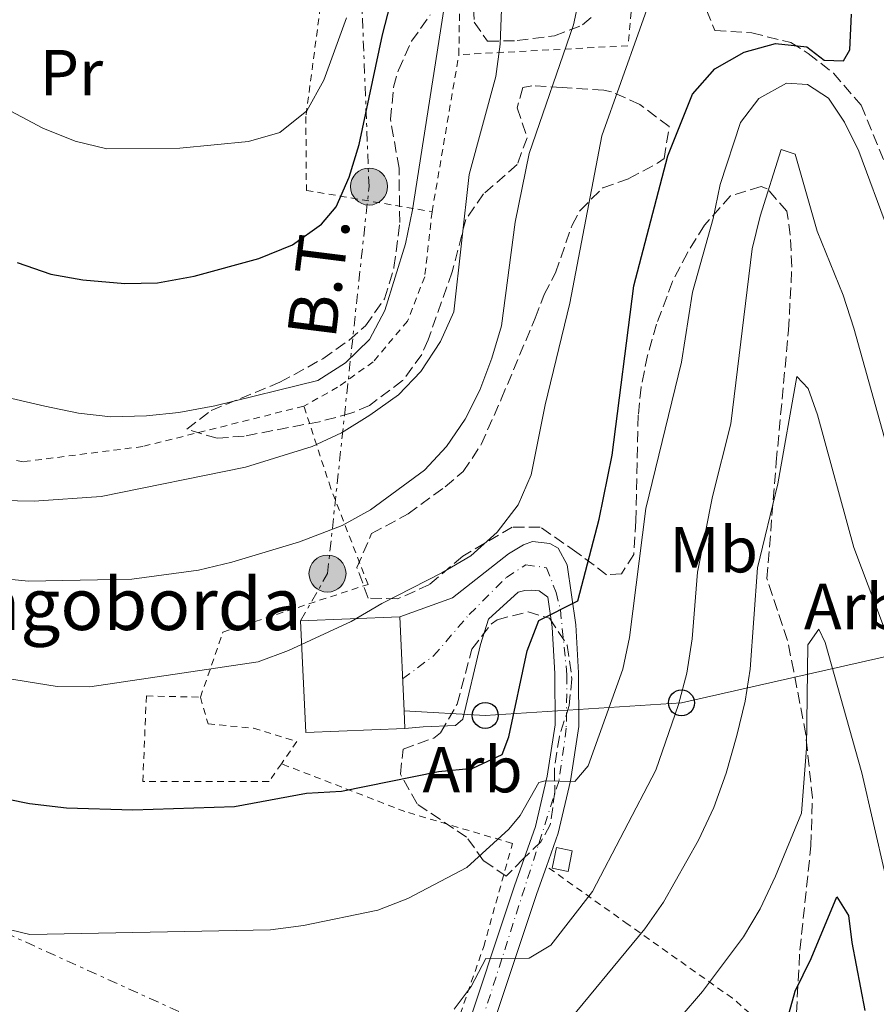
# Model space of a CAD drawing. Units: metres. Extents: x 586455 to 589876, y 4770621 to 4772978.
# Drawn here: x 588520 to 588652, y 4770950 to 4771102 of the extents above; entities that cross this region are included whole.
import ezdxf
from ezdxf.enums import TextEntityAlignment as Align

# ---------------------------------------------------------------- set-up
doc = ezdxf.new("R2010")
doc.units = ezdxf.units.M
doc.header["$MEASUREMENT"] = 0
for name, pattern in [('DGN Style 2', [1.7399219301090239, 1.043953158065414, -0.6959687720436097]), ('DGN Style 3', [2.435890702152634, 1.739921930109024, -0.6959687720436097]), ('DGN Style 4', [2.7856150101045474, 1.391937544087219, -0.6959687720436097, 0.001739921930109024, -0.6959687720436097]), ('DGN Style 7', [3.4798438602180486, 1.565929737098122, -0.6959687720436097, 0.5219765790327072, -0.6959687720436097])]:
    doc.linetypes.add(name, pattern=pattern)
for name, color, linetype, lineweight in [('Borda', 1, 'Continuous', 13), ('Caseta-cabaña', 1, 'Continuous', 0), ('Chamizo-cobertizo', 1, 'Continuous', 0), ('Curva de nivel directora', 30, 'Continuous', 30), ('Curva de nivel intermedia', 30, 'Continuous', 0), ('Eje pista pavimentada', 7, 'DGN Style 4', 0), ('Etiqueta de uso rústico', 92, 'Continuous', 0), ('Etiqueta de zona arbolada', 92, 'Continuous', 0), ('Línea de pista pavimentada', 7, 'Continuous', 0), ('Línea eléctrica', 6, 'DGN Style 7', 0), ('Línea telefónica', 7, 'Continuous', 0), ('Nave industrial', 1, 'Continuous', 13), ('pavimentado', 23, 'Continuous', 0), ('Poste telefónico', 7, 'Continuous', 0), ('Poste tendido eléctrico', 7, 'Continuous', 0), ('Tela metálica o alambrada', 7, 'DGN Style 2', 0), ('Tensión línea eléctrica', 7, 'Continuous', 0), ('Texto de Borda', 7, 'Continuous', 0), ('Zona arbolada', 92, 'DGN Style 3', 0)]:
    doc.layers.add(name, color=color, linetype=linetype, lineweight=lineweight)
doc.styles.add('Style-Arial', font='arial.ttf')

# ---------------------------------------------------------------- blocks, each defined once
blk = doc.blocks.new('5PELE')
at = {"layer": 'Nave industrial', "linetype": 'Continuous', "lineweight": 0}
h = blk.add_hatch(color=9, dxfattribs=at)
edge = h.paths.add_edge_path()
edge.add_arc((-2.000000476837158e-05, 0), 0.2850000000000001, 0, 360)
at = {"layer": 'Nave industrial', "color": 252, "linetype": 'Continuous', "lineweight": 0}
blk.add_circle((-2.000000476837158e-05, 0), 0.2850000000000001, dxfattribs=at)
blk = doc.blocks.new('5PTT')
at = {"layer": 'Chamizo-cobertizo', "color": 7, "linetype": 'Continuous', "lineweight": 30}
blk.add_circle((2.382683753967285e-05, 4.306399822235108e-05), 0.1995000005932858, dxfattribs=at)

msp = doc.modelspace()

# ---------------------------------------------------------------- linework, layer by layer
at = {"layer": 'Borda', "color": 23, "linetype": 'Continuous', "lineweight": 0, "elevation": 531.0899999999965, "flags": 128}
msp.add_lwpolyline([(588563.54, 4771009.02), (588578.7999999998, 4771009.640000001)], dxfattribs=at)
at = {"layer": 'Borda', "color": 23, "linetype": 'Continuous', "lineweight": 0, "extrusion": (-0.01061120896910709, 0.236385085831681, 0.9716015095915417), "elevation": 1122065.998459321, "flags": 128}
msp.add_lwpolyline([(-801939.4760815419, -4605086.236178701), (-801939.4760815419, -4605071.317941538)], dxfattribs=at)
at = {"layer": 'Borda', "color": 23, "linetype": 'Continuous', "lineweight": 0, "extrusion": (-0.00965086440811628, 0.2367574956213951, 0.9715208433601729), "elevation": 1124407.965246886, "flags": 128}
msp.add_lwpolyline([(-782408.1438224158, -4607856.298229399), (-782392.9211912373, -4607856.298229399), (-782392.8007784153, -4607873.980978074)], dxfattribs=at)
at = {"layer": 'Borda', "color": 23, "linetype": 'Continuous', "lineweight": 0, "extrusion": (-0.01068623951233044, 0.2386593488511025, 0.9710445507241431), "elevation": 1132872.037120334, "flags": 128}
msp.add_lwpolyline([(-801403.1345283581, -4602518.314466898), (-801403.1345283581, -4602515.551787041)], dxfattribs=at)
at = {"layer": 'Borda', "color": 1, "linetype": 'Continuous', "lineweight": 13}
msp.add_polyline3d([(588579.5700000003, 4770992.480000001, 535.279999999999), (588564.3600000005, 4770991.859999999, 535.279999999999), (588563.54, 4771009.02, 531.0899999999965), (588578.7999999998, 4771009.640000001, 531.0899999999965), (588579.4500000002, 4770995.16, 534.6199999999953)], close=True, dxfattribs=at)
at = {"layer": 'Caseta-cabaña', "color": 1, "linetype": 'Continuous', "lineweight": 0, "elevation": 519.8500000000059, "flags": 128}
msp.add_lwpolyline([(588605.3200000003, 4770973.65), (588604.6900000004, 4770970.470000001), (588602.2699999996, 4770970.960000001), (588602.9100000003, 4770974.130000001), (588605.3200000003, 4770973.65)], close=True, dxfattribs=at)
msp.add_lwpolyline([(588604.6900000004, 4770970.470000001), (588602.2699999996, 4770970.960000001), (588602.9100000003, 4770974.130000001), (588605.3200000003, 4770973.65), (588604.6900000004, 4770970.470000001)], dxfattribs=at)
at = {"layer": 'Curva de nivel directora', "color": 30, "linetype": 'Continuous', "lineweight": 30, "flags": 128}
for points, elevation in [([(588519.9099999998, 4771064.210000001), (588525.1200000001, 4771062.390000002), (588530.0399999997, 4771061.510000001), (588536.4999999994, 4771060.980000001), (588541.4999999994, 4771061.050000003), (588547.1399999988, 4771062.070000002), (588557.11, 4771064.820000002), (588562.3099999991, 4771066.930000001), (588566.7500000002, 4771070.090000002), (588569.01, 4771072.74), (588570.9999999994, 4771077.330000001), (588572.5300000005, 4771082.330000001), (588576.1299999991, 4771099.230000001), (588580.2100000005, 4771114.990000002)], 550.0000000000001), ([(588511.9300000003, 4770982.939999999), (588521.8299999998, 4770980.91), (588527.5199999984, 4770980.230000001), (588537.7199999997, 4770979.940000001), (588553.3899999984, 4770980.480000001), (588564.4699999982, 4770982.52), (588569.8499999982, 4770982.800000001), (588584.7799999993, 4770985.83), (588590.0399999986, 4770986.340000002), (588594.5599999982, 4770988.490000002), (588595.5700000008, 4770991.17), (588598.4099999995, 4771004.400000002), (588600.2199999999, 4771009.070000002), (588606.1900000002, 4771012.110000002), (588609.4600000002, 4771024.699999999), (588611.4999999986, 4771034.520000001), (588614.8200000002, 4771060.59), (588620.0199999991, 4771080.630000001), (588623.8199999989, 4771090.080000001), (588627.279999999, 4771094.02), (588631.8099999997, 4771096.570000002), (588636.6299999988, 4771097.900000001), (588641.4299999999, 4771097.41), (588644.0799999987, 4771095.330000001), (588647.0699999993, 4771095.240000002), (588648.0199999993, 4771096.920000001), (588648.2800000008, 4771102.420000001)], 525.0000000000001), ([(588638.1799999999, 4770946.87), (588639.6399999995, 4770952.04), (588642.0800000003, 4770957.070000002), (588646.0299999999, 4770966.550000002), (588647.8400000005, 4770963.690000001), (588648.3500000001, 4770959.510000001), (588650.3300000004, 4770949.050000002)], 500.000000000001)]:
    msp.add_lwpolyline(points, dxfattribs=dict(at, elevation=elevation))
at = {"layer": 'Curva de nivel intermedia', "color": 30, "linetype": 'Continuous', "lineweight": 0, "flags": 128}
for points, elevation in [([(588561.700000001, 4771004.449999998), (588571.3200000012, 4771008.91), (588576.0300000008, 4771011.699999999), (588585.270000001, 4771016.42), (588589.7400000015, 4771019.029999998), (588593.7800000004, 4771022.699999999), (588597.0400000014, 4771026.91), (588598.9900000006, 4771031.519999999), (588601.1900000023, 4771042.289999999), (588604.9600000007, 4771057.949999998), (588609.9000000005, 4771083.67), (588618.6700000013, 4771108.349999999), (588620.8500000006, 4771112.849999999), (588622.640000001, 4771117.52), (588625.0900000008, 4771121.970000001), (588627.1500000015, 4771126.519999999), (588629.7700000012, 4771130.460000002)], 530.0000000000005), ([(588510.7700000001, 4771016.230000001), (588521.6800000002, 4771015.16), (588537.5900000001, 4771015.449999998), (588547.8400000007, 4771016.839999998), (588552.9600000015, 4771018.09), (588563.3900000008, 4771021.189999998), (588569.9500000011, 4771023.689999999), (588574.3200000009, 4771026.119999999), (588582.5799999998, 4771032.21), (588585.9700000007, 4771035.88), (588588.8499999995, 4771040.06), (588591.1300000016, 4771044.55), (588592.9800000001, 4771049.449999999), (588594.4300000007, 4771054.430000001), (588596.5600000009, 4771070.38), (588598.690000001, 4771080.970000001), (588605.5500000007, 4771100.779999998), (588606.6500000005, 4771106.060000001)], 535), ([(588512.2499999999, 4771027.679999999), (588522.5400000006, 4771027.46), (588532.8300000015, 4771028.189999999), (588555.0400000003, 4771032.699999999), (588565.3100000009, 4771035.88), (588569.8400000016, 4771037.999999999), (588574.2100000014, 4771040.699999999), (588578.5900000001, 4771043.810000001), (588582.03, 4771047.439999998), (588585.0600000009, 4771052.050000002), (588587.1200000017, 4771056.600000001), (588589.4700000009, 4771077.73), (588593.5700000002, 4771092.84), (588594.2200000007, 4771097.800000001), (588594.470000001, 4771103.159999999)], 540.0000000000001), ([(588519.1000000007, 4771043.27), (588524.1700000003, 4771042.099999998), (588529.3600000002, 4771041.01), (588534.3300000012, 4771040.449999998), (588539.8299999998, 4771040.599999999), (588544.8099999998, 4771041.079999999), (588550.3600000021, 4771042.13), (588566.2100000016, 4771046.039999999), (588570.4500000017, 4771048.73), (588574.1199999996, 4771052.359999999), (588576.5200000004, 4771056.779999998), (588579.7000000009, 4771067.039999999), (588580.7500000015, 4771072.279999999), (588585.5700000006, 4771103.119999998)], 545), ([(588513.9700000009, 4771090.109999999), (588523.8700000006, 4771084.859999999), (588528.8500000006, 4771082.859999998), (588533.720000001, 4771081.699999999), (588544.9500000007, 4771081.769999998), (588555.5300000019, 4771082.800000001), (588560.3200000019, 4771084.180000001), (588564.5199999996, 4771087.529999998), (588567.1200000013, 4771092.269999999), (588570.5999999993, 4771101.829999999)], 555.0000000000001), ([(588495.0700000003, 4770967.199999999), (588521.8900000004, 4770960.769999999), (588558.8900000014, 4770961.5), (588563.99, 4770962.159999999), (588575.4000000005, 4770964.49), (588580.0600000008, 4770966.319999998), (588589.110000001, 4770971.050000001), (588595.5799999996, 4770976.980000001), (588597.3099999997, 4770979.06), (588600.2100000009, 4770984.16), (588601.1600000008, 4770984.41), (588605.7100000017, 4770984.320000002), (588607.7900000005, 4770986.719999999), (588613.1300000004, 4771001.59), (588614.1400000006, 4771006.489999999), (588616.6799999998, 4771026.349999999), (588622.1300000014, 4771048.849999999), (588623.8200000012, 4771059.630000001), (588627.0100000007, 4771070.95), (588628.1100000005, 4771076.220000001), (588631.2100000007, 4771085.76), (588634.0600000005, 4771089.42), (588638.2900000017, 4771091.789999999), (588641.5199999993, 4771091.569999999), (588644.7600000004, 4771089.5), (588647.2400000015, 4771085.81), (588649.4299999997, 4771081.31), (588653.9900000016, 4771068.989999999)], 520), ([(588587.1700000009, 4770949.269999999), (588589.7800000015, 4770952.76), (588592.0200000012, 4770957.080000001), (588598.7200000001, 4770957.13), (588602.0599999995, 4770959.119999999), (588608.4600000011, 4770967.359999998), (588618.2000000019, 4770986.029999998), (588621.6599999998, 4770996.160000001), (588622.9500000017, 4771000.990000002), (588623.8000000011, 4771006.289999999), (588624.6300000004, 4771016.519999999), (588626.9400000015, 4771028.2), (588629.730000001, 4771039.34), (588633.0200000012, 4771066.279999998), (588634.2400000016, 4771071.31), (588637.4600000002, 4771081.560000001), (588639.6200000016, 4771080.859999998), (588643.0100000004, 4771069.03), (588647.0100000012, 4771059.139999999), (588648.6500000019, 4771054.069999999), (588653.9900000016, 4771035.02)], 515.0000000000001), ([(588603.100000001, 4770945.439999999), (588616.5099999999, 4770961.619999998), (588619.3700000009, 4770965.720000001), (588624.74, 4770975.269999999), (588627.1400000004, 4770980.32), (588629.0400000003, 4770985.609999998), (588630.6600000008, 4770991.390000001), (588631.9400000017, 4770996.659999999), (588632.6900000004, 4771001.599999999), (588633.8300000003, 4771017.189999999), (588636.9700000008, 4771030.130000001), (588639.91, 4771046.66), (588641.6500000012, 4771044.82), (588643.0599999994, 4771040.759999999), (588648.6600000008, 4771020.34), (588654.2400000021, 4771005.49), (588658.0000000015, 4770990.680000001), (588661.2100000012, 4770974.789999999), (588663.2000000007, 4770973.369999998), (588665.4500000014, 4770973.38)], 510), ([(588621.9300000002, 4770947.960000001), (588625.3700000001, 4770951.989999999), (588631.7100000014, 4770960.409999999), (588634.2500000005, 4770964.720000001), (588636.630000001, 4770969.73), (588640.6100000018, 4770979.430000001), (588641.3700000017, 4770989.449999998), (588641.5700000008, 4771005.329999999), (588643.2899999997, 4771007.739999999), (588644.2599999997, 4771005.709999999), (588649.9000000014, 4770985.650000001), (588653.4800000021, 4770970.069999999), (588655.2300000022, 4770959.550000001), (588657.8099999994, 4770949.52)], 505.0000000000002), ([(588488.2100000005, 4771005.05), (588526.1100000002, 4770998.91), (588531.1100000005, 4770998.859999998), (588557.0099999994, 4771002.71), (588561.700000001, 4771004.449999998)], 530.0000000000001)]:
    msp.add_lwpolyline(points, dxfattribs=dict(at, elevation=elevation))
at = {"layer": 'Eje pista pavimentada', "color": 7, "linetype": 'DGN Style 4', "lineweight": 0}
msp.add_polyline3d([(588579.2299999993, 4771000.11, 527.2400000000054), (588583.989999998, 4771003.630000001, 527.3300000000019), (588589.5, 4771010.020000001, 527.6000000000058), (588595.1999999997, 4771015.720000001, 527.1699999999984), (588598.1700000003, 4771017.660000001, 526.7899999999937), (588601.3900000011, 4771017.220000001, 526.1300000000047), (588602.8500000007, 4771013.4, 525.259999999995), (588603.5100000001, 4771010.740000002, 525.0000000000001), (588604.5199999983, 4771000.689999999, 522.4900000000052), (588604.420000002, 4770992.52, 521.2899999999937), (588603.2999999999, 4770984.460000002, 520.0099999999949), (588591.1600000008, 4770946.600000001, 512.9100000000036), (588585.9299999982, 4770933.260000001, 510.6100000000007), (588568.4800000003, 4770896.730000001, 504.5099999999948), (588561.2699999998, 4770886.310000001, 503.179999999993), (588555, 4770878.619999999, 502.4600000000065), (588551.4699999985, 4770874.540000002, 502.1399999999995), (588543.149999999, 4770866.650000002, 501.529999999999), (588541.3999999989, 4770861.03, 501.3200000000071), (588541.4200000013, 4770860.730000001, 501.300000000003)], dxfattribs=at)
at = {"layer": 'Línea de pista pavimentada', "color": 7, "linetype": 'Continuous', "lineweight": 0}
for points in [[(588578.8000000002, 4771009.640000001, 527.850000000006), (588586.8899999993, 4771012.590000002, 528.070000000007), (588595.5199999993, 4771019.350000001, 527.3999999999943), (588597.8399999995, 4771020.740000002, 527.1699999999984), (588599.2199999986, 4771021.230000001, 526.9499999999971), (588601.9099999998, 4771020.949999999, 526.429999999993), (588603.1700000004, 4771020.24, 526.1999999999971), (588604.5599999984, 4771017.680000001, 525.8300000000017), (588605.8799999994, 4771008.420000001, 524.4100000000036), (588606.2899999984, 4771001.060000001, 522.5399999999936), (588606.350000001, 4770992.75, 521.3399999999966), (588605.0900000003, 4770984.430000001, 520.070000000007), (588603.1700000004, 4770976.340000002, 518.3500000000059), (588601.370000001, 4770971.25, 517.6499999999943)], [(588588.0300000014, 4770942.970000003, 512), (588596.4299999991, 4770968.230000002, 517.0800000000017), (588599.6700000024, 4770977.369999999, 518.3500000000059), (588601.4999999984, 4770985.119999999, 520.070000000007), (588602.6999999987, 4770993.010000002, 521.3399999999966), (588602.6400000006, 4771000.950000001, 522.5399999999936), (588602.2499999994, 4771008.060000001, 524.4100000000036), (588601.5900000001, 4771012.660000001, 525.1799999999931), (588600.2699999991, 4771013.670000001, 525.9299999999931), (588599.0100000007, 4771013.78, 526.229999999996), (588598.0499999997, 4771013.710000001, 526.529999999999), (588597.0399999992, 4771013.470000003, 526.7500000000001), (588592.4599999995, 4771009.310000001, 527.1199999999955), (588591.23, 4771005.41, 527.1999999999971), (588588.4999999986, 4770993.91, 527.1199999999955), (588587.3699999999, 4770992.950000001, 526.9700000000012), (588582.3999999987, 4770992.720000001, 526.7500000000001), (588579.569999999, 4770992.480000001, 526.7500000000001)], [(588601.370000001, 4770971.25, 517.6499999999943), (588599.8899999991, 4770967.050000002, 517.0800000000017), (588591.449999999, 4770941.689999999, 512), (588585.6199999996, 4770927.830000001, 509.8999999999942), (588569.8099999981, 4770895.480000001, 504.4499999999972), (588564.4899999984, 4770887.37, 503.3999999999943), (588558.44, 4770879.850000001, 502.6499999999943), (588557.6299999985, 4770879.040000002, 502.5800000000019)]]:
    msp.add_polyline3d(points, dxfattribs=at)
at = {"layer": 'Línea eléctrica', "color": 6, "linetype": 'DGN Style 7', "lineweight": 0}
for points in [[(587883.199999999, 4771244.92, 505.429999999993), (587895.3396664995, 4771239.452637406, 505.1609999999928), (588090.3399999999, 4771151.63, 500.8399999999965), (588210.4650320807, 4771098.607011552, 503.4415000000009), (588213.6299999979, 4771097.21, 503.5099999999948), (588276.9566634231, 4771068.842443766, 503.8843999999954), (588311.7199999989, 4771053.269999999, 504.0899999999965), (588404.4200000007, 4771011.92, 520.3600000000006), (588495.8599999998, 4770971.100000001, 521.029999999999), (588581, 4770932.5, 510.8999999999942)], [(588563.5399999989, 4771009.019999999, 531.1600000000036), (588567.6800000007, 4771016.310000001, 532.8699999999953), (588574.070000001, 4771075.88, 548.4499999999971), (588571.2399999991, 4771148.080000001, 557.3600000000006), (588574.1138369178, 4771189.337379055, 556.6775999999954), (588575.0300000021, 4771202.489999999, 556.4600000000064)]]:
    msp.add_polyline3d(points, dxfattribs=at)
at = {"layer": 'Línea telefónica', "color": 7, "linetype": 'Continuous', "lineweight": 0}
msp.add_polyline3d([(588579.4499999988, 4770995.160000001, 526.9199999999983), (588591.9500000002, 4770994.480000001, 526.1999999999971), (588622.1400000008, 4770996.41, 514.8000000000029), (588655.8999999987, 4771004.05, 510.679999999993)], dxfattribs=at)
at = {"layer": 'pavimentado', "color": 23, "linetype": 'Continuous', "lineweight": 0}
msp.add_polyline3d([(588588.0300000019, 4770942.970000002, 512), (588596.4299999995, 4770968.230000001, 517.0800000000017), (588599.6700000028, 4770977.369999999, 518.3500000000058), (588601.499999999, 4770985.119999998, 520.070000000007), (588602.6999999993, 4770993.010000001, 521.3399999999965), (588602.6400000011, 4771000.95, 522.5399999999936), (588602.2499999999, 4771008.060000001, 524.4100000000036), (588601.5900000005, 4771012.66, 525.179999999993), (588600.2699999996, 4771013.670000001, 525.929999999993), (588599.0100000012, 4771013.78, 526.2299999999959), (588598.05, 4771013.710000001, 526.529999999999), (588597.0399999997, 4771013.470000002, 526.75), (588592.4599999998, 4771009.31, 527.1199999999953), (588591.2300000004, 4771005.409999999, 527.1999999999971), (588588.4999999991, 4770993.909999999, 527.1199999999953), (588587.3700000005, 4770992.95, 526.9700000000012), (588582.3999999993, 4770992.720000001, 526.75), (588579.5699999996, 4770992.480000001, 526.75), (588579.4499999988, 4770995.160000001, 526.9199999999983), (588578.8000000007, 4771009.640000001, 527.8500000000058), (588586.8899999998, 4771012.590000001, 528.070000000007), (588595.5199999998, 4771019.350000001, 527.3999999999943), (588597.8399999999, 4771020.74, 527.1699999999983), (588599.219999999, 4771021.23, 526.9499999999971), (588601.9100000003, 4771020.949999998, 526.429999999993), (588603.1700000009, 4771020.239999999, 526.1999999999971), (588604.5599999989, 4771017.680000001, 525.8300000000017), (588605.8799999999, 4771008.42, 524.4100000000036), (588606.2899999989, 4771001.06, 522.5399999999936), (588606.3500000016, 4770992.749999999, 521.3399999999965), (588605.0900000008, 4770984.430000001, 520.070000000007), (588603.1700000009, 4770976.340000001, 518.3500000000058), (588601.3700000015, 4770971.249999999, 517.6499999999943), (588599.8899999995, 4770967.050000002, 517.0800000000017), (588591.4499999996, 4770941.689999999, 512)], dxfattribs=at)
at = {"layer": 'Tela metálica o alambrada', "color": 7, "linetype": 'DGN Style 2', "lineweight": 0, "elevation": 544.7100000000064, "flags": 128}
msp.add_lwpolyline([(588583.7699999996, 4771072.01), (588587.8899999997, 4771096.180000001)], dxfattribs=at)
at = {"layer": 'Tela metálica o alambrada', "color": 7, "linetype": 'DGN Style 2', "lineweight": 0}
for points in [[(588636.6900000004, 4771217.850000001, 539.7200000000012), (588637.5499999998, 4771216.5, 539.6300000000047), (588637.3600000005, 4771209.380000001, 539.1000000000058), (588638.6799999997, 4771200.119999999, 537.2299999999959), (588641.1399999997, 4771189.550000001, 534.7700000000041), (588641.5099999999, 4771179.199999999, 534.2400000000052), (588637.79, 4771164.230000001, 533.8699999999953), (588636.4100000003, 4771156.32, 533.7200000000012), (588633.0899999999, 4771151.449999999, 533.7200000000012), (588627.3899999997, 4771137.600000001, 533.7200000000012), (588615.9500000002, 4771113.24, 533.2700000000041), (588614.5700000003, 4771104.49, 533.0500000000029), (588613.9000000004, 4771097.550000001, 532.75), (588587.8899999997, 4771096.180000001, 544.7100000000064)], [(588572.0499999998, 4771149.869999999, 558.5399999999936), (588569.5700000003, 4771128.26, 558.4700000000012), (588566.7999999998, 4771105.210000001, 556.8899999999994), (588564.3499999996, 4771086.65, 555.179999999993), (588564.4299999997, 4771075.289999999, 552.2599999999948), (588583.7699999996, 4771072.01, 544.7100000000064)], [(588587.8899999997, 4771096.180000001, 544.7100000000064), (588588.1799999997, 4771115.92, 546.429999999993), (588590.3099999996, 4771136.15, 548), (588593.1500000004, 4771149.199999999, 548.2899999999936)], [(588583.7699999996, 4771072.01, 544.7100000000064), (588582.6399999997, 4771062.01, 544.8600000000006), (588580, 4771055.180000001, 544.8600000000006), (588574.7199999997, 4771048.92, 544.8600000000006), (588569.2400000002, 4771045, 544.8600000000006), (588564.04, 4771042.08, 544.5599999999977)], [(588564.04, 4771042.08, 544.5599999999977), (588539.2599999999, 4771035.869999999, 544.4100000000036), (588520.8499999996, 4771033.529999999, 542.9100000000036), (588506.9600000001, 4771035.77, 543.2100000000064), (588492.5, 4771041.77, 542.4700000000012), (588479.6399999997, 4771049.880000001, 542.8399999999965), (588467.9500000002, 4771061.050000001, 543.5099999999948)], [(588548.1299999999, 4770997.289999999, 529.2299999999959), (588551.5899999999, 4771007.310000001, 531.5500000000029), (588573.9100000003, 4771014.640000001, 532.820000000007), (588568.1900000004, 4771029.430000001, 538.0599999999977), (588564.04, 4771042.08, 544.5599999999977)], [(588560.5800000001, 4770987.039999999, 527.1999999999971), (588558.6900000004, 4770984.33, 526.8399999999965), (588539.25, 4770984.310000001, 526.8399999999965), (588539.8200000003, 4770997.480000001, 529.3099999999977), (588548.1299999999, 4770997.289999999, 529.2299999999959)], [(588548.1299999999, 4770997.289999999, 529.2299999999959), (588549.2999999998, 4770993.180000001, 528.4900000000052), (588556.2999999998, 4770992.51, 528.0399999999936), (588562.9600000001, 4770990.460000001, 527.6600000000036), (588560.5800000001, 4770987.039999999, 527.1999999999971)], [(588584.6699999999, 4770938.619999999, 513.2599999999948), (588591.7100000001, 4770958.890000001, 517.2200000000012), (588596.1399999997, 4770974.77, 520.2100000000064), (588579.5999999996, 4770979.680000001, 523.5), (588560.5800000001, 4770987.039999999, 527.1999999999971)], [(588554.7300000004, 4770864.600000001, 500.8600000000006), (588555.1299999999, 4770862.119999999, 500.0899999999965), (588555.2300000004, 4770861.49, 499.8899999999995), (588556.2599999999, 4770860.480000001, 498.6999999999971), (588558.8399999999, 4770859.480000001, 497.570000000007), (588565.9400000004, 4770861.57, 496.9799999999959), (588582.5700000003, 4770869.460000001, 495.6999999999971), (588601.2199999997, 4770880.109999999, 494.5800000000018), (588617.8300000001, 4770891.41, 494.429999999993), (588625.0199999996, 4770899, 494.5800000000018), (588630.3300000001, 4770909.32, 495.179999999993), (588637.1100000005, 4770923.359999999, 497.4199999999983), (588639.9400000004, 4770938.52, 498.9900000000052), (588639.25, 4770943, 500.1199999999953), (588629.9800000004, 4770950.949999999, 504.3000000000029), (588613.9400000004, 4770962.32, 512.529999999999), (588601.3700000001, 4770971.25, 517.9799999999959)]]:
    msp.add_polyline3d(points, dxfattribs=at)
at = {"layer": 'Zona arbolada', "color": 92, "linetype": 'DGN Style 3', "lineweight": 0}
for points in [[(588589.9800000004, 4771105.77, 546.5399999999936), (588590.25, 4771101.16, 545.3500000000058), (588592.2999999998, 4771098.25, 543.779999999999), (588596.8499999996, 4771098.34, 541.7400000000052), (588602.5899999999, 4771099.100000001, 539.5899999999965), (588606.9199999999, 4771100.75, 537.6399999999994), (588608.6699999999, 4771102.25, 536.75)], [(588589.9800000004, 4771105.77, 546.5399999999936), (588590.25, 4771101.16, 545.3500000000058), (588592.2999999998, 4771098.25, 543.779999999999), (588596.8499999996, 4771098.34, 541.7400000000052), (588602.5899999999, 4771099.100000001, 539.5899999999965), (588606.9199999999, 4771100.75, 537.6399999999994), (588608.6699999999, 4771102.25, 536.75)], [(588625.0899999999, 4771105.289999999, 532.0399999999936), (588627.2800000003, 4771099.92, 530.5399999999936), (588632.9699999997, 4771099.539999999, 530.320000000007), (588638.9600000001, 4771098.029999999, 528.820000000007), (588641.6600000003, 4771096.369999999, 528), (588645.5199999996, 4771093.310000001, 527.2100000000064), (588649.7800000003, 4771088.41, 526.4600000000064), (588655.0800000001, 4771075.65, 525.4600000000064)], [(588625.0899999999, 4771105.289999999, 532.0399999999936), (588627.2800000003, 4771099.92, 530.5399999999936), (588632.9699999997, 4771099.539999999, 530.320000000007), (588638.9600000001, 4771098.029999999, 528.820000000007), (588641.6600000003, 4771096.369999999, 528), (588645.5199999996, 4771093.310000001, 527.2100000000064), (588649.7800000003, 4771088.41, 526.4600000000064), (588655.0800000001, 4771075.65, 525.4600000000064)], [(588639.5700000003, 4770943.84, 503.0299999999989), (588640.3600000005, 4770958.359999999, 507.179999999993), (588642.0599999996, 4770974.390000001, 508.5399999999936), (588642.2999999998, 4770981.77, 509.7100000000065), (588641.2699999996, 4770991.539999999, 511.7899999999936), (588639.4199999999, 4771001.26, 513.7200000000012), (588638.4600000001, 4771006.029999999, 514.3899999999994), (588635.29, 4771015.539999999, 515.3500000000058), (588636.7199999997, 4771033.460000001, 516.7700000000041), (588638.6100000005, 4771053.76, 519.029999999999), (588639.1299999999, 4771063.550000001, 520.9100000000036), (588638.8899999997, 4771068.380000001, 522.2400000000052), (588638.3600000005, 4771072.07, 523.3699999999953), (588635.3399999999, 4771075.529999999, 525.7100000000064), (588634.3899999997, 4771075.869999999, 526.0599999999977), (588629.6900000004, 4771074.470000001, 527.0800000000017), (588625.7000000002, 4771069.949999999, 528.3000000000029), (588623.0499999998, 4771065.689999999, 528.7100000000064), (588620.7699999996, 4771061.279999999, 528.8399999999965), (588618.3099999996, 4771054.710000001, 529.1000000000058), (588616.9199999999, 4771049.890000001, 529.2899999999936), (588615.9299999997, 4771045.01, 529.4900000000052), (588615.4900000002, 4771040.689999999, 529.6499999999943), (588615.1200000001, 4771024.42, 529.9499999999971), (588614.7999999998, 4771019.27, 530.3899999999994), (588612.9100000003, 4771016.27, 530.5399999999936), (588610.6299999999, 4771016.130000001, 530.6900000000023), (588606.0599999996, 4771019.57, 532.1900000000023), (588600.4199999999, 4771023.480000001, 533.0899999999965), (588596.1100000005, 4771023.449999999, 534.5800000000017), (588588.4800000004, 4771018.970000001, 534.7299999999959), (588583.3700000001, 4771014.630000001, 534.8800000000047), (588578.4699999997, 4771012.41, 535.279999999999), (588573.9299999997, 4771012.529999999, 535.6300000000047), (588572.2100000001, 4771017.25, 535.0899999999965), (588574.4600000001, 4771022.460000001, 534.5099999999948), (588580.0700000003, 4771025.49, 534.5099999999948), (588585.7800000003, 4771029.66, 534.5099999999948), (588588.5700000003, 4771032.01, 534.5800000000017), (588591.3300000001, 4771036.189999999, 534.7899999999936), (588594.4199999999, 4771043.17, 534.8800000000047), (588599.6299999999, 4771055.630000001, 534.4900000000052), (588601.0099999999, 4771059.25, 534.1300000000047), (588602.7800000003, 4771062.609999999, 533.529999999999), (588605.2999999998, 4771069.930000001, 532.3399999999965), (588606.54, 4771072.210000001, 531.8899999999994), (588610.0499999998, 4771075.689999999, 531.1600000000036), (588614.04, 4771077.100000001, 530.4700000000012), (588618.4299999997, 4771079.460000001, 529.9700000000012), (588619.4600000001, 4771080.189999999, 530.1000000000058), (588620.25, 4771085.109999999, 531.1499999999943), (588615.7400000002, 4771088.51, 532.1300000000047), (588611.3799999999, 4771090.480000001, 533.070000000007), (588610.1799999997, 4771090.710000001, 533.3800000000047), (588603.7800000003, 4771091.15, 537.6499999999943), (588599.1100000005, 4771091.41, 539.5599999999977), (588597.7400000002, 4771091.109999999, 540.1900000000023), (588596.8600000005, 4771087.99, 542.0599999999977), (588598.3899999997, 4771083.4, 542.8099999999977), (588596.8600000005, 4771079.26, 543.3300000000017), (588591.6900000004, 4771074.74, 543.8500000000058), (588588.9600000001, 4771070.83, 543.8500000000058), (588586.8700000001, 4771062.74, 544.5200000000041), (588583.1500000004, 4771052.27, 545.3099999999977), (588582.1699999999, 4771050.029999999, 545.4199999999983), (588579.2400000002, 4771046.01, 545.6600000000036), (588574.1299999999, 4771042.17, 545.7700000000041), (588571.29, 4771040.980000001, 545.8000000000029), (588566.4400000004, 4771039.689999999, 545.9499999999971), (588554.8700000001, 4771037.480000001, 546.1699999999983), (588550.6799999997, 4771037.130000001, 546.2400000000052), (588546.0599999996, 4771038.539999999, 546.5399999999936), (588549.7699999996, 4771041.430000001, 546.8300000000017), (588560.3700000001, 4771045.75, 547.820000000007), (588566.9800000004, 4771049.390000001, 548.0399999999936), (588571.0300000003, 4771052.26, 548.3000000000029), (588573.5300000003, 4771054.449999999, 548.4900000000052), (588576.4299999997, 4771058.600000001, 548.8600000000006), (588577.9100000003, 4771063.42, 549.4199999999983), (588578.7999999998, 4771070.34, 550.279999999999), (588578.6799999997, 4771078.710000001, 551.1000000000058), (588577.3700000001, 4771086.24, 551.179999999993), (588577.8499999996, 4771091.180000001, 551.1499999999943), (588578.5800000001, 4771093.789999999, 551.1000000000058), (588580.5999999996, 4771098.24, 550), (588583.4800000004, 4771102.310000001, 550.2100000000064)], [(588639.5700000003, 4770943.84, 503.0299999999989), (588640.3600000005, 4770958.359999999, 507.179999999993), (588642.0599999996, 4770974.390000001, 508.5399999999936), (588642.2999999998, 4770981.77, 509.7100000000065), (588641.2699999996, 4770991.539999999, 511.7899999999936), (588639.4199999999, 4771001.26, 513.7200000000012), (588638.4600000001, 4771006.029999999, 514.3899999999994), (588635.29, 4771015.539999999, 515.3500000000058), (588636.7199999997, 4771033.460000001, 516.7700000000041), (588638.6100000005, 4771053.76, 519.029999999999), (588639.1299999999, 4771063.550000001, 520.9100000000036), (588638.8899999997, 4771068.380000001, 522.2400000000052), (588638.3600000005, 4771072.07, 523.3699999999953), (588635.3399999999, 4771075.529999999, 525.7100000000064), (588634.3899999997, 4771075.869999999, 526.0599999999977), (588629.6900000004, 4771074.470000001, 527.0800000000017), (588625.7000000002, 4771069.949999999, 528.3000000000029), (588623.0499999998, 4771065.689999999, 528.7100000000064), (588620.7699999996, 4771061.279999999, 528.8399999999965), (588618.3099999996, 4771054.710000001, 529.1000000000058), (588616.9199999999, 4771049.890000001, 529.2899999999936), (588615.9299999997, 4771045.01, 529.4900000000052), (588615.4900000002, 4771040.689999999, 529.6499999999943), (588615.1200000001, 4771024.42, 529.9499999999971), (588614.7999999998, 4771019.27, 530.3899999999994), (588612.9100000003, 4771016.27, 530.5399999999936), (588610.6299999999, 4771016.130000001, 530.6900000000023), (588606.0599999996, 4771019.57, 532.1900000000023), (588600.4199999999, 4771023.480000001, 533.0899999999965), (588596.1100000005, 4771023.449999999, 534.5800000000017), (588588.4800000004, 4771018.970000001, 534.7299999999959), (588583.3700000001, 4771014.630000001, 534.8800000000047), (588578.4699999997, 4771012.41, 535.279999999999), (588573.9299999997, 4771012.529999999, 535.6300000000047), (588572.2100000001, 4771017.25, 535.0899999999965), (588574.4600000001, 4771022.460000001, 534.5099999999948), (588580.0700000003, 4771025.49, 534.5099999999948), (588585.7800000003, 4771029.66, 534.5099999999948), (588588.5700000003, 4771032.01, 534.5800000000017), (588591.3300000001, 4771036.189999999, 534.7899999999936), (588594.4199999999, 4771043.17, 534.8800000000047), (588599.6299999999, 4771055.630000001, 534.4900000000052), (588601.0099999999, 4771059.25, 534.1300000000047), (588602.7800000003, 4771062.609999999, 533.529999999999), (588605.2999999998, 4771069.930000001, 532.3399999999965), (588606.54, 4771072.210000001, 531.8899999999994), (588610.0499999998, 4771075.689999999, 531.1600000000036), (588614.04, 4771077.100000001, 530.4700000000012), (588618.4299999997, 4771079.460000001, 529.9700000000012), (588619.4600000001, 4771080.189999999, 530.1000000000058), (588620.25, 4771085.109999999, 531.1499999999943), (588615.7400000002, 4771088.51, 532.1300000000047), (588611.3799999999, 4771090.480000001, 533.070000000007), (588610.1799999997, 4771090.710000001, 533.3800000000047), (588603.7800000003, 4771091.15, 537.6499999999943), (588599.1100000005, 4771091.41, 539.5599999999977), (588597.7400000002, 4771091.109999999, 540.1900000000023), (588596.8600000005, 4771087.99, 542.0599999999977), (588598.3899999997, 4771083.4, 542.8099999999977), (588596.8600000005, 4771079.26, 543.3300000000017), (588591.6900000004, 4771074.74, 543.8500000000058), (588588.9600000001, 4771070.83, 543.8500000000058), (588586.8700000001, 4771062.74, 544.5200000000041), (588583.1500000004, 4771052.27, 545.3099999999977), (588582.1699999999, 4771050.029999999, 545.4199999999983), (588579.2400000002, 4771046.01, 545.6600000000036), (588574.1299999999, 4771042.17, 545.7700000000041), (588571.29, 4771040.980000001, 545.8000000000029), (588566.4400000004, 4771039.689999999, 545.9499999999971), (588554.8700000001, 4771037.480000001, 546.1699999999983), (588550.6799999997, 4771037.130000001, 546.2400000000052), (588546.0599999996, 4771038.539999999, 546.5399999999936), (588549.7699999996, 4771041.430000001, 546.8300000000017), (588560.3700000001, 4771045.75, 547.820000000007), (588566.9800000004, 4771049.390000001, 548.0399999999936), (588571.0300000003, 4771052.26, 548.3000000000029), (588573.5300000003, 4771054.449999999, 548.4900000000052), (588576.4299999997, 4771058.600000001, 548.8600000000006), (588577.9100000003, 4771063.42, 549.4199999999983), (588578.7999999998, 4771070.34, 550.279999999999), (588578.6799999997, 4771078.710000001, 551.1000000000058), (588577.3700000001, 4771086.24, 551.179999999993), (588577.8499999996, 4771091.180000001, 551.1499999999943), (588578.5800000001, 4771093.789999999, 551.1000000000058), (588580.5999999996, 4771098.24, 550), (588583.4800000004, 4771102.310000001, 550.2100000000064)], [(588595.1600000003, 4770969.730000001, 525.3099999999977), (588591.7000000002, 4770972.109999999, 526.3300000000017), (588589.0800000001, 4770975.730000001, 527.1000000000058), (588581.4500000002, 4770980.880000001, 528.9700000000012), (588578.9100000003, 4770985.449999999, 530.8000000000029), (588579.2999999998, 4770989.300000001, 531.8899999999994), (588584.0499999998, 4770991, 531.3999999999943), (588585.0800000001, 4770991.789999999, 531.2899999999936), (588587.6200000001, 4770996.230000001, 531.070000000007), (588589.9000000004, 4771004.680000001, 530.6999999999971), (588592.9100000003, 4771008.59, 530.3099999999977), (588593.7599999999, 4771009.199999999, 530.1699999999983), (588598.54, 4771010.430000001, 529.320000000007), (588601.8300000001, 4771009.430000001, 528.679999999993), (588604.5700000003, 4771005.279999999, 528.0899999999965), (588605.29, 4771000.119999999, 527.8300000000017), (588604.8499999996, 4770995.99, 527.6300000000047), (588603.3499999996, 4770991.24, 527.2599999999948), (588602.5800000001, 4770986.199999999, 527.0599999999977), (588602.6699999999, 4770982.699999999, 526.7299999999959), (588601.9400000004, 4770977.619999999, 526.4199999999983), (588600.5099999999, 4770975.029999999, 526.279999999999), (588597.7800000003, 4770972.380000001, 526.279999999999), (588595.1600000003, 4770969.730000001, 525.3099999999977)]]:
    msp.add_polyline3d(points, dxfattribs=at)
msp.add_polyline3d([(588579.2999999998, 4770989.300000001, 531.8899999999994), (588584.0499999998, 4770991, 531.3999999999943), (588585.0800000001, 4770991.789999999, 531.2899999999936), (588587.6200000001, 4770996.230000001, 531.070000000007), (588589.9000000004, 4771004.680000001, 530.6999999999971), (588592.9100000003, 4771008.59, 530.3099999999977), (588593.7599999999, 4771009.199999999, 530.1699999999983), (588598.54, 4771010.430000001, 529.320000000007), (588601.8300000001, 4771009.430000001, 528.679999999993), (588604.5700000003, 4771005.279999999, 528.0899999999965), (588605.29, 4771000.119999999, 527.8300000000017), (588604.8499999996, 4770995.99, 527.6300000000047), (588603.3499999996, 4770991.24, 527.2599999999948), (588602.5800000001, 4770986.199999999, 527.0599999999977), (588602.6699999999, 4770982.699999999, 526.7299999999959), (588601.9400000004, 4770977.619999999, 526.4199999999983), (588600.5099999999, 4770975.029999999, 526.279999999999), (588597.7800000003, 4770972.380000001, 526.279999999999), (588595.1600000003, 4770969.730000001, 525.3099999999977), (588591.7000000002, 4770972.109999999, 526.3300000000017), (588589.0800000001, 4770975.730000001, 527.1000000000058), (588581.4500000002, 4770980.880000001, 528.9700000000012), (588578.9100000003, 4770985.449999999, 530.8000000000029)], close=True, dxfattribs=at)

# ---------------------------------------------------------------- block references
at = {"layer": 'Poste telefónico', "color": 7, "linetype": 'Continuous', "lineweight": 0, "xscale": 10, "yscale": 10, "zscale": 10}
for p in [(588622.1400000008, 4770996.41, 514.8000000000029), (588591.9500000002, 4770994.480000001, 526.1999999999971)]:
    msp.add_blockref('5PTT', p, dxfattribs=at)
at = {"layer": 'Poste tendido eléctrico', "color": 7, "linetype": 'Continuous', "lineweight": 0, "xscale": 10, "yscale": 10, "zscale": 10}
for p in [(588574.070000001, 4771075.88, 548.4499999999971), (588567.6800000007, 4771016.310000001, 532.8699999999953)]:
    msp.add_blockref('5PELE', p, dxfattribs=at)

# ---------------------------------------------------------------- texts
at = {"layer": 'Etiqueta de uso rústico', "color": 92, "linetype": 'Continuous', "lineweight": 0, "style": 'Style-Arial'}
for s, p in [('Pr', (588528.2854566087, 4771093.42001, 556.5)), ('Mb', (588627.0902462428, 4771019.990010001, 514.820000000007))]:
    msp.add_text(s, height=7.000000000000002, dxfattribs=at).set_placement(p, align=Align.MIDDLE_CENTER)
at = {"layer": 'Etiqueta de zona arbolada', "color": 92, "linetype": 'Continuous', "lineweight": 0, "style": 'Style-Arial'}
for p in [(588648.6835080872, 4771011.24001, 506.820000000007), (588590.0035080869, 4770986.140010001, 525.029999999999)]:
    msp.add_text('Arb', height=7.000000000000002, dxfattribs=at).set_placement(p, align=Align.MIDDLE_CENTER)
at = {"layer": 'Tensión línea eléctrica', "color": 7, "linetype": 'Continuous', "lineweight": 0, "style": 'Style-Arial'}
msp.add_text('B.T.', height=7.5, rotation=82.89, dxfattribs=at).set_placement((588570.0362033247, 4771061.460119435, 546.3000000000029), align=Align.CENTER)
at = {"layer": 'Texto de Borda', "color": 7, "linetype": 'Continuous', "lineweight": 0, "style": 'Style-Arial'}
msp.add_text('Domingoborda', height=8, dxfattribs=at).set_placement((588486.5399999992, 4771007.62, 530.7200000000012))

doc.saveas('drawing.dxf')
